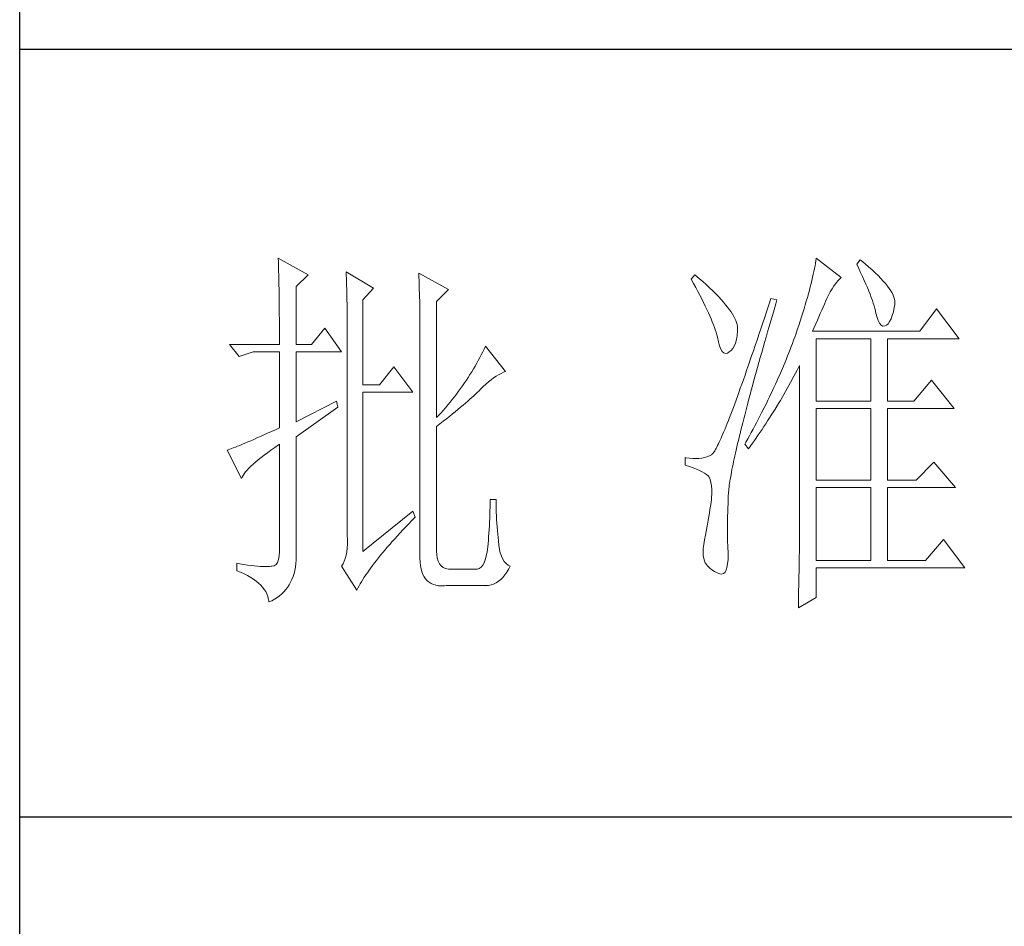
# Model space of a CAD drawing. Units: millimetres. Extents: x -809 to 14209, y -47444 to 2786.
# Drawn here: x 4294 to 4469, y -46583 to -46421 of the extents above; entities that cross this region are included whole.
import ezdxf

# ---------------------------------------------------------------- set-up
doc = ezdxf.new("R2010")
doc.units = ezdxf.units.MM
doc.layers.add('轮廓线', color=7, linetype='Continuous', lineweight=20)

# ---------------------------------------------------------------- blocks, each defined once
blk = doc.blocks.new('文字')
at = {"layer": '轮廓线', "color": 7, "lineweight": 0}
for p, q in [((3753.84, 716.94), (3753.85, 716.52)), ((3757.72, 714.8), (3753.84, 716.94)), ((3753.85, 716.52), (3753.86, 716.1)), ((3824.07, 716.63), (3824.01, 716.3)), ((3824.11, 716.94), (3824.07, 716.63)), ((3827.37, 714.42), (3824.11, 716.94)), ((3829.86, 716.75), (3829.4, 716.17)), ((3829.98, 716.66), (3829.86, 716.75)), ((3830.49, 716.23), (3829.98, 716.66)), ((3753.86, 716.1), (3753.87, 715.67)), ((3753.87, 715.67), (3753.88, 715.23)), ((3753.88, 715.23), (3753.9, 714.79)), ((3823.81, 715.23), (3823.73, 714.85)), ((3823.89, 715.6), (3823.81, 715.23)), ((3823.96, 715.96), (3823.89, 715.6)), ((3824.01, 716.3), (3823.96, 715.96)), ((3829.4, 716.17), (3829.67, 715.61)), ((3829.67, 715.61), (3829.92, 715.07)), ((3830.96, 715.83), (3830.49, 716.23)), ((3831.41, 715.44), (3830.96, 715.83)), ((3831.82, 715.05), (3831.41, 715.44)), ((3753.9, 714.79), (3753.91, 714.34)), ((3753.91, 714.34), (3753.92, 713.89)), ((3756.17, 713.25), (3757.72, 714.8)), ((3762.7, 715.19), (3762.72, 714.75)), ((3766.27, 713.05), (3762.7, 715.19)), ((3762.72, 714.75), (3762.73, 714.29)), ((3762.73, 714.29), (3762.75, 713.83)), ((3772.18, 715), (3772.2, 714.52)), ((3776.07, 712.86), (3772.18, 715)), ((3772.2, 714.52), (3772.22, 714.03)), ((3772.22, 714.03), (3772.24, 713.55)), ((3808.25, 714.8), (3807.79, 714.22)), ((3807.79, 714.22), (3808.09, 713.67)), ((3808.82, 714.32), (3808.25, 714.8)), ((3809.31, 713.9), (3808.82, 714.32)), ((3823.55, 714.06), (3823.44, 713.63)), ((3823.64, 714.46), (3823.55, 714.06)), ((3823.73, 714.85), (3823.64, 714.46)), ((3826.68, 713.67), (3826.94, 713.99)), ((3826.94, 713.99), (3827.22, 714.27)), ((3827.22, 714.27), (3827.37, 714.42)), ((3829.92, 715.07), (3830.17, 714.56)), ((3830.17, 714.56), (3830.39, 714.06)), ((3830.39, 714.06), (3830.61, 713.58)), ((3832.2, 714.68), (3831.82, 715.05)), ((3832.56, 714.32), (3832.2, 714.68)), ((3832.88, 713.97), (3832.56, 714.32)), ((3833.17, 713.63), (3832.88, 713.97)), ((3753.92, 713.89), (3753.92, 713.43)), ((3753.92, 713.43), (3753.93, 712.96)), ((3753.93, 712.96), (3753.94, 712.49)), ((3756.17, 705.67), (3756.17, 713.25)), ((3762.75, 713.83), (3762.76, 713.37)), ((3762.76, 713.37), (3762.78, 712.9)), ((3762.78, 712.9), (3762.79, 712.43)), ((3764.87, 711.5), (3766.27, 713.05)), ((3772.24, 713.55), (3772.26, 713.07)), ((3772.26, 713.07), (3772.31, 711.13)), ((3774.52, 711.3), (3776.07, 712.86)), ((3808.09, 713.67), (3808.38, 713.14)), ((3808.38, 713.14), (3808.65, 712.62)), ((3809.76, 713.48), (3809.31, 713.9)), ((3810.19, 713.08), (3809.76, 713.48)), ((3810.6, 712.69), (3810.19, 713.08)), ((3810.99, 712.31), (3810.6, 712.69)), ((3823.22, 712.76), (3823.09, 712.3)), ((3823.33, 713.2), (3823.22, 712.76)), ((3823.44, 713.63), (3823.33, 713.2)), ((3825.94, 712.57), (3826.18, 712.96)), ((3826.18, 712.96), (3826.42, 713.33)), ((3826.42, 713.33), (3826.68, 713.67)), ((3830.61, 713.58), (3830.81, 713.12)), ((3830.81, 713.12), (3830.99, 712.67)), ((3830.99, 712.67), (3831.16, 712.25)), ((3833.43, 713.31), (3833.17, 713.63)), ((3833.66, 713), (3833.43, 713.31)), ((3833.85, 712.7), (3833.66, 713)), ((3834.02, 712.41), (3833.85, 712.7)), ((3753.94, 712.49), (3753.95, 712.02)), ((3753.95, 712.02), (3753.96, 711.53)), ((3753.96, 711.53), (3753.96, 711.05)), ((3762.79, 712.43), (3762.8, 711.95)), ((3762.8, 711.95), (3762.81, 711.47)), ((3762.81, 711.47), (3762.82, 710.99)), ((3764.87, 700.42), (3764.87, 711.5)), ((3808.65, 712.62), (3808.91, 712.11)), ((3808.91, 712.11), (3809.16, 711.63)), ((3809.16, 711.63), (3809.4, 711.15)), ((3811.34, 711.93), (3810.99, 712.31)), ((3811.68, 711.57), (3811.34, 711.93)), ((3811.99, 711.23), (3811.68, 711.57)), ((3818.2, 711.69), (3817.93, 710.87)), ((3818.98, 711.5), (3818.2, 711.69)), ((3818.82, 710.98), (3818.98, 711.5)), ((3822.96, 711.83), (3822.82, 711.34)), ((3823.09, 712.3), (3822.96, 711.83)), ((3825.34, 711.31), (3825.5, 711.67)), ((3825.5, 711.67), (3825.51, 711.69)), ((3825.51, 711.69), (3825.72, 712.14)), ((3825.72, 712.14), (3825.94, 712.57)), ((3831.16, 712.25), (3831.31, 711.84)), ((3831.31, 711.84), (3831.45, 711.45)), ((3831.45, 711.45), (3831.57, 711.08)), ((3834.16, 712.13), (3834.02, 712.41)), ((3834.26, 711.86), (3834.16, 712.13)), ((3834.33, 711.61), (3834.26, 711.86)), ((3834.38, 711.37), (3834.33, 711.61)), ((3834.39, 711.13), (3834.38, 711.37)), ((3753.96, 711.05), (3753.97, 710.55)), ((3753.97, 710.55), (3753.97, 710.05)), ((3762.82, 710.99), (3762.83, 710.5)), ((3762.83, 710.5), (3762.84, 710.01)), ((3772.31, 711.13), (3772.31, 710.65)), ((3772.31, 710.65), (3772.32, 710.17)), ((3772.32, 710.17), (3772.33, 709.69)), ((3774.52, 696.14), (3774.52, 711.3)), ((3809.4, 711.15), (3809.62, 710.7)), ((3809.62, 710.7), (3809.83, 710.25)), ((3809.83, 710.25), (3810.03, 709.83)), ((3812.28, 710.88), (3811.99, 711.23)), ((3812.54, 710.55), (3812.28, 710.88)), ((3812.78, 710.23), (3812.54, 710.55)), ((3813, 709.93), (3812.78, 710.23)), ((3817.93, 710.87), (3817.66, 710.06)), ((3818.39, 709.49), (3818.6, 710.23)), ((3818.6, 710.23), (3818.82, 710.98)), ((3822.52, 710.34), (3822.36, 709.81)), ((3822.67, 710.85), (3822.52, 710.34)), ((3822.82, 711.34), (3822.67, 710.85)), ((3824.65, 709.73), (3824.83, 710.15)), ((3824.83, 710.15), (3825.01, 710.55)), ((3825.01, 710.55), (3825.18, 710.94)), ((3825.18, 710.94), (3825.34, 711.31)), ((3831.57, 711.08), (3831.68, 710.73)), ((3831.68, 710.73), (3831.77, 710.4)), ((3831.77, 710.4), (3831.85, 710.09)), ((3831.85, 710.09), (3831.88, 709.94)), ((3834.19, 709.95), (3834.31, 710.51)), ((3834.31, 710.51), (3834.37, 710.92)), ((3834.37, 710.92), (3834.39, 711.13)), ((3839.81, 710.33), (3837.64, 707.42)), ((3842.77, 706.44), (3839.81, 710.33)), ((3753.97, 710.05), (3753.97, 709.55)), ((3753.97, 709.55), (3753.98, 709.04)), ((3753.98, 709.04), (3753.98, 708.52)), ((3762.84, 710.01), (3762.84, 709.51)), ((3762.84, 709.51), (3762.84, 709.01)), ((3762.84, 709.01), (3762.85, 708.51)), ((3772.33, 709.69), (3772.34, 708.72)), ((3810.03, 709.83), (3810.21, 709.42)), ((3810.21, 709.42), (3810.38, 709.02)), ((3810.38, 709.02), (3810.54, 708.64)), ((3813.19, 709.63), (3813, 709.93)), ((3813.36, 709.34), (3813.19, 709.63)), ((3813.5, 709.06), (3813.36, 709.34)), ((3813.62, 708.8), (3813.5, 709.06)), ((3813.71, 708.54), (3813.62, 708.8)), ((3817.4, 709.27), (3817.14, 708.49)), ((3817.66, 710.06), (3817.4, 709.27)), ((3818.17, 708.76), (3818.39, 709.49)), ((3822.19, 709.28), (3822.01, 708.73)), ((3822.36, 709.81), (3822.19, 709.28)), ((3824.06, 708.39), (3824.26, 708.85)), ((3824.26, 708.85), (3824.46, 709.3)), ((3824.46, 709.3), (3824.65, 709.73)), ((3831.88, 709.94), (3832.03, 709.32)), ((3832.03, 709.32), (3832.2, 708.83)), ((3832.2, 708.83), (3832.38, 708.46)), ((3833.71, 708.69), (3833.89, 709.04)), ((3833.89, 709.04), (3834.05, 709.46)), ((3834.05, 709.46), (3834.19, 709.95)), ((3753.98, 708.52), (3753.99, 708)), ((3753.99, 708), (3753.99, 707.47)), ((3759.9, 707.8), (3758.19, 705.67)), ((3762.08, 704.7), (3759.9, 707.8)), ((3762.85, 708.51), (3762.85, 708)), ((3762.85, 708), (3762.85, 707.48)), ((3772.34, 708.72), (3772.34, 708.24)), ((3772.34, 708.24), (3772.34, 708)), ((3772.34, 708), (3772.34, 678.25)), ((3810.54, 708.64), (3810.68, 708.27)), ((3810.68, 708.27), (3810.81, 707.92)), ((3810.81, 707.92), (3810.93, 707.59)), ((3810.93, 707.59), (3811.03, 707.27)), ((3813.78, 708.29), (3813.71, 708.54)), ((3813.83, 708.05), (3813.78, 708.29)), ((3813.85, 707.83), (3813.83, 708.05)), ((3813.84, 707.45), (3813.85, 707.61)), ((3813.85, 707.61), (3813.85, 707.83)), ((3816.89, 707.73), (3816.63, 706.99)), ((3817.14, 708.49), (3816.89, 707.73)), ((3817.76, 707.34), (3817.97, 708.04)), ((3817.97, 708.04), (3818.17, 708.76)), ((3821.63, 707.59), (3821.44, 707)), ((3821.83, 708.17), (3821.63, 707.59)), ((3822.01, 708.73), (3821.83, 708.17)), ((3823.64, 707.42), (3823.86, 707.91)), ((3823.86, 707.91), (3824.06, 708.39)), ((3832.38, 708.46), (3832.59, 708.21)), ((3832.59, 708.21), (3832.82, 708.09)), ((3832.82, 708.09), (3833.06, 708.1)), ((3833.06, 708.1), (3833.28, 708.19)), ((3833.28, 708.19), (3833.51, 708.4)), ((3833.51, 708.4), (3833.71, 708.69)), ((3753.99, 707.47), (3753.99, 706.94)), ((3753.99, 706.94), (3753.99, 705.67)), ((3762.85, 707.48), (3762.85, 680.78)), ((3811.03, 707.27), (3811.12, 706.96)), ((3811.12, 706.96), (3811.2, 706.67)), ((3811.2, 706.67), (3811.21, 706.64)), ((3811.21, 706.64), (3811.33, 706.01)), ((3813.55, 705.87), (3813.68, 706.33)), ((3813.68, 706.33), (3813.77, 706.86)), ((3813.77, 706.86), (3813.84, 707.45)), ((3816.39, 706.26), (3816.15, 705.56)), ((3816.63, 706.99), (3816.39, 706.26)), ((3817.37, 705.96), (3817.56, 706.64)), ((3817.56, 706.64), (3817.76, 707.34)), ((3821.16, 706.23), (3821.01, 705.83)), ((3821.31, 706.64), (3821.16, 706.23)), ((3821.44, 707), (3821.31, 706.64)), ((3837.64, 707.42), (3823.64, 707.42)), ((3824.11, 698.28), (3824.11, 706.44)), ((3824.11, 706.44), (3831.26, 706.44)), ((3831.26, 706.44), (3831.26, 698.28)), ((3833.44, 698.28), (3833.44, 706.44)), ((3833.44, 706.44), (3842.77, 706.44)), ((3747.46, 705.67), (3748.71, 704.11)), ((3747.46, 705.67), (3753.99, 705.67)), ((3756.17, 705.67), (3758.19, 705.67)), ((3780.72, 705.09), (3780.54, 704.72)), ((3780.89, 705.47), (3780.72, 705.09)), ((3783.53, 702.17), (3780.89, 705.47)), ((3811.33, 706.01), (3811.48, 705.49)), ((3811.48, 705.49), (3811.65, 705.08)), ((3811.65, 705.08), (3811.84, 704.78)), ((3813, 704.89), (3813.22, 705.15)), ((3813.22, 705.15), (3813.4, 705.48)), ((3813.4, 705.48), (3813.55, 705.87)), ((3816.15, 705.56), (3815.92, 704.87)), ((3816.99, 704.62), (3817.17, 705.28)), ((3817.17, 705.28), (3817.37, 705.96)), ((3820.7, 705.02), (3820.54, 704.61)), ((3820.86, 705.42), (3820.7, 705.02)), ((3821.01, 705.83), (3820.86, 705.42)), ((3748.71, 704.11), (3750.57, 704.7)), ((3750.57, 704.7), (3753.99, 704.7)), ((3753.99, 704.7), (3753.99, 694.78)), ((3756.17, 695.56), (3756.17, 704.7)), ((3756.17, 704.7), (3762.08, 704.7)), ((3780.16, 703.97), (3779.96, 703.59)), ((3780.35, 704.34), (3780.16, 703.97)), ((3780.54, 704.72), (3780.35, 704.34)), ((3811.84, 704.78), (3812.05, 704.6)), ((3812.05, 704.6), (3812.27, 704.52)), ((3812.27, 704.52), (3812.52, 704.56)), ((3812.52, 704.56), (3812.76, 704.7)), ((3812.76, 704.7), (3813, 704.89)), ((3815.68, 704.19), (3815.46, 703.54)), ((3815.92, 704.87), (3815.68, 704.19)), ((3816.62, 703.33), (3816.8, 703.97)), ((3816.8, 703.97), (3816.99, 704.62)), ((3820.21, 703.79), (3820.04, 703.38)), ((3820.37, 704.2), (3820.21, 703.79)), ((3820.54, 704.61), (3820.37, 704.2)), ((3768.92, 702.75), (3767.05, 700.42)), ((3771.4, 699.45), (3768.92, 702.75)), ((3779.34, 702.48), (3779.11, 702.11)), ((3779.55, 702.85), (3779.34, 702.48)), ((3779.76, 703.22), (3779.55, 702.85)), ((3779.96, 703.59), (3779.76, 703.22)), ((3815.24, 702.9), (3815.02, 702.27)), ((3815.46, 703.54), (3815.24, 702.9)), ((3816.27, 702.07), (3816.44, 702.69)), ((3816.44, 702.69), (3816.62, 703.33)), ((3819.7, 702.56), (3819.52, 702.15)), ((3820.04, 703.38), (3819.7, 702.56)), ((3821.63, 702.34), (3821.84, 702.75)), ((3821.84, 702.75), (3821.93, 702.95)), ((3821.93, 702.95), (3821.93, 680.53)), ((3778.65, 701.38), (3778.41, 701.01)), ((3778.88, 701.74), (3778.65, 701.38)), ((3779.11, 702.11), (3778.88, 701.74)), ((3781.63, 701.06), (3781.96, 701.31)), ((3781.96, 701.31), (3782.29, 701.53)), ((3782.29, 701.53), (3782.62, 701.73)), ((3782.62, 701.73), (3782.94, 701.9)), ((3782.94, 701.9), (3783.26, 702.06)), ((3783.26, 702.06), (3783.53, 702.17)), ((3814.6, 701.08), (3814.4, 700.51)), ((3814.81, 701.67), (3814.6, 701.08)), ((3815.02, 702.27), (3814.81, 701.67)), ((3815.94, 700.86), (3816.1, 701.46)), ((3816.1, 701.46), (3816.27, 702.07)), ((3819.16, 701.32), (3818.97, 700.9)), ((3819.34, 701.73), (3819.16, 701.32)), ((3819.52, 702.15), (3819.34, 701.73)), ((3820.77, 700.73), (3821.2, 701.53)), ((3821.2, 701.53), (3821.41, 701.94)), ((3821.41, 701.94), (3821.63, 702.34)), ((3767.05, 700.42), (3764.87, 700.42)), ((3777.65, 699.92), (3777.39, 699.56)), ((3777.91, 700.28), (3777.65, 699.92)), ((3778.16, 700.65), (3777.91, 700.28)), ((3778.41, 701.01), (3778.16, 700.65)), ((3780.07, 699.64), (3780.27, 699.83)), ((3780.27, 699.83), (3780.61, 700.18)), ((3780.61, 700.18), (3780.95, 700.5)), ((3780.95, 700.5), (3781.29, 700.79)), ((3781.29, 700.79), (3781.63, 701.06)), ((3814.2, 699.96), (3814.01, 699.42)), ((3814.4, 700.51), (3814.2, 699.96)), ((3815.62, 699.69), (3815.78, 700.27)), ((3815.78, 700.27), (3815.94, 700.86)), ((3818.59, 700.08), (3818.4, 699.66)), ((3818.78, 700.49), (3818.59, 700.08)), ((3818.97, 700.9), (3818.78, 700.49)), ((3820.11, 699.54), (3820.33, 699.93)), ((3820.33, 699.93), (3820.55, 700.33)), ((3820.55, 700.33), (3820.77, 700.73)), ((3839.19, 701), (3836.86, 698.28)), ((3842.15, 697.31), (3839.19, 701)), ((3764.87, 678.64), (3764.87, 699.45)), ((3764.87, 699.45), (3771.4, 699.45)), ((3776.84, 698.84), (3776.56, 698.49)), ((3777.12, 699.2), (3776.84, 698.84)), ((3777.39, 699.56), (3777.12, 699.2)), ((3778.59, 698.27), (3778.87, 698.52)), ((3778.87, 698.52), (3779.14, 698.76)), ((3779.14, 698.76), (3779.39, 698.99)), ((3779.39, 698.99), (3779.63, 699.21)), ((3779.63, 699.21), (3779.86, 699.43)), ((3779.86, 699.43), (3780.07, 699.64)), ((3813.82, 698.9), (3813.64, 698.4)), ((3814.01, 699.42), (3813.82, 698.9)), ((3815.18, 698.02), (3815.32, 698.57)), ((3815.32, 698.57), (3815.47, 699.13)), ((3815.47, 699.13), (3815.62, 699.69)), ((3818.01, 698.82), (3817.8, 698.41)), ((3818.4, 699.66), (3818.01, 698.82)), ((3819.43, 698.37), (3819.66, 698.76)), ((3819.66, 698.76), (3820.11, 699.54)), ((3761.46, 698.28), (3756.17, 695.56)), ((3756.17, 693.61), (3761.61, 697.5)), ((3761.61, 697.5), (3761.46, 698.28)), ((3775.67, 697.42), (3775.36, 697.07)), ((3775.97, 697.78), (3775.67, 697.42)), ((3776.27, 698.13), (3775.97, 697.78)), ((3776.56, 698.49), (3776.27, 698.13)), ((3777.31, 697.19), (3777.65, 697.47)), ((3777.65, 697.47), (3777.97, 697.75)), ((3777.97, 697.75), (3778.29, 698.01)), ((3778.29, 698.01), (3778.59, 698.27)), ((3813.29, 697.45), (3813.12, 697)), ((3813.46, 697.91), (3813.29, 697.45)), ((3813.64, 698.4), (3813.46, 697.91)), ((3814.9, 696.96), (3815.04, 697.49)), ((3815.04, 697.49), (3815.18, 698.02)), ((3817.39, 697.57), (3816.97, 696.73)), ((3817.6, 697.99), (3817.39, 697.57)), ((3817.8, 698.41), (3817.6, 697.99)), ((3818.49, 696.83), (3818.73, 697.22)), ((3818.73, 697.22), (3819.19, 697.98)), ((3819.19, 697.98), (3819.43, 698.37)), ((3824.11, 698.28), (3831.26, 698.28)), ((3824.11, 687.97), (3824.11, 697.31)), ((3824.11, 697.31), (3831.26, 697.31)), ((3831.26, 697.31), (3831.26, 687.97)), ((3833.44, 698.28), (3836.86, 698.28)), ((3833.44, 687.97), (3833.44, 697.31)), ((3833.44, 697.31), (3842.15, 697.31)), ((3775.05, 696.72), (3774.52, 696.14)), ((3775.36, 697.07), (3775.05, 696.72)), ((3775.38, 695.65), (3775.8, 695.97)), ((3775.8, 695.97), (3776.2, 696.29)), ((3776.2, 696.29), (3776.58, 696.6)), ((3776.58, 696.6), (3776.95, 696.9)), ((3776.95, 696.9), (3777.31, 697.19)), ((3812.79, 696.14), (3812.64, 695.74)), ((3812.95, 696.56), (3812.79, 696.14)), ((3813.12, 697), (3812.95, 696.56)), ((3814.51, 695.45), (3814.64, 695.95)), ((3814.64, 695.95), (3814.77, 696.45)), ((3814.77, 696.45), (3814.9, 696.96)), ((3816.75, 696.31), (3816.32, 695.46)), ((3816.97, 696.73), (3816.75, 696.31)), ((3817.77, 695.7), (3818.01, 696.08)), ((3818.01, 696.08), (3818.25, 696.45)), ((3818.25, 696.45), (3818.49, 696.83)), ((3753.99, 694.78), (3753.45, 694.53)), ((3774.52, 694.97), (3774.96, 695.31)), ((3774.52, 678.64), (3774.52, 694.97)), ((3774.96, 695.31), (3775.38, 695.65)), ((3812.2, 694.65), (3812.06, 694.31)), ((3812.34, 694.99), (3812.2, 694.65)), ((3812.49, 695.36), (3812.34, 694.99)), ((3812.64, 695.74), (3812.49, 695.36)), ((3814.27, 694.5), (3814.39, 694.97)), ((3814.39, 694.97), (3814.51, 695.45)), ((3816.09, 695.04), (3815.86, 694.61)), ((3816.32, 695.46), (3816.09, 695.04)), ((3817.04, 694.59), (3817.28, 694.96)), ((3817.28, 694.96), (3817.53, 695.33)), ((3817.53, 695.33), (3817.77, 695.7)), ((3751.05, 693.46), (3750.63, 693.28)), ((3751.49, 693.66), (3751.05, 693.46)), ((3751.95, 693.86), (3751.49, 693.66)), ((3752.43, 694.08), (3751.95, 693.86)), ((3752.93, 694.3), (3752.43, 694.08)), ((3753.45, 694.53), (3752.93, 694.3)), ((3756.17, 678.45), (3756.17, 693.61)), ((3811.68, 693.42), (3811.56, 693.16)), ((3811.8, 693.7), (3811.68, 693.42)), ((3811.93, 694), (3811.8, 693.7)), ((3812.06, 694.31), (3811.93, 694)), ((3813.95, 693.14), (3814.05, 693.59)), ((3814.05, 693.59), (3814.16, 694.04)), ((3814.16, 694.04), (3814.27, 694.5)), ((3815.41, 693.76), (3815.17, 693.34)), ((3815.63, 694.19), (3815.41, 693.76)), ((3815.86, 694.61), (3815.63, 694.19)), ((3816.03, 693.13), (3816.53, 693.86)), ((3816.53, 693.86), (3816.79, 694.22)), ((3816.79, 694.22), (3817.04, 694.59)), ((3747.96, 692.16), (3747.72, 692.07)), ((3748.23, 692.27), (3747.96, 692.16)), ((3748.51, 692.38), (3748.23, 692.27)), ((3748.82, 692.5), (3748.51, 692.38)), ((3749.14, 692.64), (3748.82, 692.5)), ((3749.48, 692.78), (3749.14, 692.64)), ((3749.85, 692.94), (3749.48, 692.78)), ((3750.23, 693.1), (3749.85, 692.94)), ((3750.63, 693.28), (3750.23, 693.1)), ((3752.88, 691.87), (3753.37, 692.21)), ((3753.37, 692.21), (3753.88, 692.57)), ((3753.88, 692.57), (3753.99, 692.64)), ((3753.99, 692.64), (3753.99, 678.64)), ((3811.04, 692.1), (3810.95, 691.94)), ((3811.14, 692.28), (3811.04, 692.1)), ((3811.23, 692.47), (3811.14, 692.28)), ((3811.34, 692.68), (3811.23, 692.47)), ((3811.45, 692.91), (3811.34, 692.68)), ((3811.56, 693.16), (3811.45, 692.91)), ((3813.66, 691.89), (3813.75, 692.3)), ((3813.75, 692.3), (3813.84, 692.72)), ((3813.84, 692.72), (3813.95, 693.14)), ((3814.93, 692.91), (3814.78, 692.64)), ((3814.78, 692.64), (3815.25, 692.06)), ((3815.17, 693.34), (3814.93, 692.91)), ((3815.25, 692.06), (3815.77, 692.77)), ((3815.77, 692.77), (3816.03, 693.13)), ((3747.28, 691.91), (3747.15, 691.86)), ((3747.15, 691.86), (3749.02, 688.17)), ((3747.49, 691.98), (3747.28, 691.91)), ((3747.72, 692.07), (3747.49, 691.98)), ((3751.21, 690.61), (3751.58, 690.91)), ((3751.58, 690.91), (3751.98, 691.22)), ((3751.98, 691.22), (3752.42, 691.54)), ((3752.42, 691.54), (3752.88, 691.87)), ((3807.01, 690.89), (3807.01, 689.92)), ((3807.08, 690.88), (3807.01, 690.89)), ((3807.54, 690.81), (3807.08, 690.88)), ((3807.98, 690.77), (3807.54, 690.81)), ((3809.16, 690.82), (3808.79, 690.78)), ((3809.51, 690.9), (3809.16, 690.82)), ((3809.84, 691), (3809.51, 690.9)), ((3810.15, 691.12), (3809.84, 691)), ((3810.43, 691.28), (3810.15, 691.12)), ((3810.45, 691.29), (3810.43, 691.28)), ((3810.51, 691.33), (3810.45, 691.29)), ((3810.57, 691.39), (3810.51, 691.33)), ((3810.64, 691.47), (3810.57, 691.39)), ((3810.71, 691.56), (3810.64, 691.47)), ((3810.79, 691.67), (3810.71, 691.56)), ((3810.87, 691.8), (3810.79, 691.67)), ((3810.95, 691.94), (3810.87, 691.8)), ((3813.4, 690.73), (3813.48, 691.11)), ((3813.48, 691.11), (3813.56, 691.49)), ((3813.56, 691.49), (3813.66, 691.89)), ((3749.76, 689.26), (3749.99, 689.51)), ((3749.99, 689.51), (3750.25, 689.77)), ((3750.25, 689.77), (3750.54, 690.04)), ((3750.54, 690.04), (3750.86, 690.32)), ((3750.86, 690.32), (3751.21, 690.61)), ((3807.01, 689.92), (3807.55, 689.74)), ((3807.55, 689.74), (3808.04, 689.57)), ((3808.4, 690.76), (3807.98, 690.77)), ((3808.04, 689.57), (3808.48, 689.39)), ((3808.79, 690.78), (3808.4, 690.76)), ((3813.11, 689.33), (3813.18, 689.67)), ((3813.18, 689.67), (3813.25, 690.01)), ((3813.25, 690.01), (3813.32, 690.37)), ((3813.32, 690.37), (3813.4, 690.73)), ((3839.5, 690.31), (3837.17, 687.97)), ((3842.3, 687), (3839.5, 690.31)), ((3749.02, 688.17), (3749.11, 688.36)), ((3749.11, 688.36), (3749.23, 688.57)), ((3749.23, 688.57), (3749.37, 688.79)), ((3749.37, 688.79), (3749.55, 689.02)), ((3749.55, 689.02), (3749.76, 689.26)), ((3808.48, 689.39), (3808.88, 689.21)), ((3808.88, 689.21), (3809.23, 689.04)), ((3809.23, 689.04), (3809.53, 688.86)), ((3809.53, 688.86), (3809.78, 688.68)), ((3809.78, 688.68), (3809.99, 688.51)), ((3809.99, 688.51), (3810.12, 688.36)), ((3810.12, 688.36), (3810.25, 688.03)), ((3812.89, 688.1), (3812.94, 688.4)), ((3812.94, 688.4), (3812.99, 688.7)), ((3812.99, 688.7), (3813.05, 689.01)), ((3813.05, 689.01), (3813.11, 689.33)), ((3810.25, 688.03), (3810.35, 687.65)), ((3810.35, 687.65), (3810.42, 687.21)), ((3810.42, 687.21), (3810.46, 686.73)), ((3812.7, 686.81), (3812.73, 687.05)), ((3812.73, 687.05), (3812.76, 687.3)), ((3812.76, 687.3), (3812.8, 687.56)), ((3812.8, 687.56), (3812.85, 687.82)), ((3812.85, 687.82), (3812.89, 688.1)), ((3824.11, 687.97), (3831.26, 687.97)), ((3824.11, 677.47), (3824.11, 687)), ((3824.11, 687), (3831.26, 687)), ((3831.26, 687), (3831.26, 677.47)), ((3833.44, 687.97), (3837.17, 687.97)), ((3833.44, 677.47), (3833.44, 687)), ((3833.44, 687), (3842.3, 687)), ((3810.47, 686.2), (3810.44, 685.62)), ((3810.46, 686.73), (3810.47, 686.2)), ((3812.61, 685.78), (3812.62, 685.97)), ((3812.61, 685.61), (3812.61, 685.78)), ((3812.62, 685.97), (3812.64, 686.16)), ((3812.64, 686.16), (3812.65, 686.37)), ((3812.65, 686.37), (3812.68, 686.58)), ((3812.68, 686.58), (3812.7, 686.81)), ((3781.5, 684.43), (3781.49, 683.93)), ((3781.51, 684.94), (3781.5, 684.43)), ((3782.29, 685.44), (3781.51, 685.44)), ((3781.51, 685.44), (3781.51, 684.94)), ((3782.29, 685.28), (3782.29, 685.44)), ((3782.29, 684.77), (3782.29, 685.28)), ((3782.3, 684.27), (3782.29, 684.77)), ((3810.3, 684.56), (3810.22, 684.11)), ((3810.37, 685.01), (3810.3, 684.56)), ((3810.43, 685.44), (3810.37, 685.01)), ((3810.44, 685.62), (3810.43, 685.44)), ((3812.57, 684.33), (3812.59, 684.91)), ((3812.59, 684.91), (3812.6, 685.44)), ((3812.6, 685.44), (3812.61, 685.61)), ((3771.4, 683.89), (3764.87, 678.64)), ((3771.27, 682.66), (3771.68, 683.07)), ((3771.71, 683.11), (3771.4, 683.89)), ((3771.68, 683.07), (3771.71, 683.11)), ((3781.48, 683.44), (3781.46, 682.94)), ((3781.49, 683.93), (3781.48, 683.44)), ((3782.32, 683.77), (3782.3, 684.27)), ((3782.33, 683.28), (3782.32, 683.77)), ((3782.36, 682.79), (3782.33, 683.28)), ((3810.07, 683.18), (3809.99, 682.7)), ((3810.15, 683.65), (3810.07, 683.18)), ((3810.22, 684.11), (3810.15, 683.65)), ((3812.54, 683.22), (3812.56, 683.77)), ((3812.54, 682.69), (3812.54, 683.22)), ((3812.56, 683.77), (3812.57, 684.33)), ((3770.12, 681.46), (3770.49, 681.85)), ((3770.49, 681.85), (3770.88, 682.25)), ((3770.88, 682.25), (3771.27, 682.66)), ((3781.42, 681.98), (3781.39, 681.5)), ((3781.44, 682.46), (3781.42, 681.98)), ((3781.46, 682.94), (3781.44, 682.46)), ((3782.38, 682.31), (3782.36, 682.79)), ((3782.42, 681.84), (3782.38, 682.31)), ((3782.46, 681.37), (3782.42, 681.84)), ((3809.91, 682.21), (3809.82, 681.72)), ((3809.99, 682.7), (3809.91, 682.21)), ((3812.53, 682.18), (3812.54, 682.69)), ((3812.53, 681.68), (3812.53, 682.18)), ((3762.85, 680.78), (3762.87, 680.17)), ((3769.06, 680.3), (3769.4, 680.68)), ((3769.4, 680.68), (3769.76, 681.07)), ((3769.76, 681.07), (3770.12, 681.46)), ((3781.32, 680.56), (3781.28, 680.1)), ((3781.36, 681.03), (3781.32, 680.56)), ((3781.39, 681.5), (3781.36, 681.03)), ((3782.5, 680.91), (3782.46, 681.37)), ((3782.54, 680.45), (3782.5, 680.91)), ((3809.65, 680.78), (3809.52, 680.14)), ((3809.73, 681.22), (3809.65, 680.78)), ((3809.82, 681.72), (3809.73, 681.22)), ((3812.53, 680.73), (3812.53, 681.68)), ((3812.54, 680.28), (3812.53, 680.73)), ((3821.93, 680.53), (3821.93, 680.26)), ((3762.87, 679.59), (3762.84, 679.06)), ((3762.87, 680.17), (3762.87, 679.59)), ((3768.08, 679.2), (3768.4, 679.56)), ((3768.4, 679.56), (3768.72, 679.93)), ((3768.72, 679.93), (3769.06, 680.3)), ((3781.2, 679.22), (3781.12, 678.59)), ((3781.24, 679.64), (3781.2, 679.22)), ((3781.28, 680.1), (3781.24, 679.64)), ((3782.6, 680), (3782.54, 680.45)), ((3782.65, 679.45), (3782.6, 680)), ((3782.73, 678.91), (3782.65, 679.45)), ((3809.42, 679.55), (3809.36, 679.01)), ((3809.52, 680.14), (3809.42, 679.55)), ((3812.54, 679.84), (3812.54, 680.28)), ((3812.55, 679.42), (3812.54, 679.84)), ((3812.57, 679.01), (3812.55, 679.42)), ((3821.92, 679.29), (3821.91, 678.91)), ((3821.93, 679.97), (3821.92, 679.65)), ((3821.92, 679.65), (3821.92, 679.29)), ((3821.93, 680.26), (3821.93, 679.97)), ((3840.74, 680.2), (3838.41, 677.47)), ((3843.55, 676.5), (3840.74, 680.2)), ((3753.96, 678.06), (3753.88, 677.59)), ((3753.99, 678.64), (3753.96, 678.06)), ((3756.16, 677.51), (3756.17, 678)), ((3756.17, 678), (3756.17, 678.45)), ((3762.7, 678.13), (3762.59, 677.72)), ((3762.78, 678.58), (3762.7, 678.13)), ((3762.84, 679.06), (3762.78, 678.58)), ((3766.92, 677.8), (3767.2, 678.14)), ((3767.2, 678.14), (3767.48, 678.49)), ((3767.48, 678.49), (3767.78, 678.84)), ((3767.78, 678.84), (3768.08, 679.2)), ((3772.34, 678.25), (3772.33, 677.73)), ((3774.53, 678.25), (3774.52, 678.64)), ((3774.59, 677.78), (3774.53, 678.25)), ((3781.01, 678.03), (3780.88, 677.55)), ((3781.12, 678.59), (3781.01, 678.03)), ((3782.84, 678.44), (3782.73, 678.91)), ((3782.98, 678.01), (3782.84, 678.44)), ((3783.15, 677.64), (3782.98, 678.01)), ((3809.36, 679.01), (3809.34, 678.53)), ((3809.34, 678.53), (3809.36, 678.1)), ((3809.36, 678.1), (3809.41, 677.73)), ((3812.59, 678.63), (3812.57, 679.01)), ((3812.6, 678.25), (3812.59, 678.63)), ((3812.59, 677.6), (3812.6, 678.25)), ((3821.9, 678.07), (3821.89, 677.6)), ((3821.91, 678.5), (3821.9, 678.07)), ((3821.91, 678.91), (3821.91, 678.5)), ((3748.4, 677.09), (3748.4, 676.11)), ((3748.8, 677.01), (3748.4, 677.09)), ((3749.32, 676.93), (3748.8, 677.01)), ((3749.81, 676.85), (3749.32, 676.93)), ((3750.27, 676.79), (3749.81, 676.85)), ((3750.7, 676.74), (3750.27, 676.79)), ((3751.1, 676.7), (3750.7, 676.74)), ((3751.48, 676.67), (3751.1, 676.7)), ((3751.82, 676.65), (3751.48, 676.67)), ((3752.14, 676.65), (3751.82, 676.65)), ((3752.42, 676.65), (3752.14, 676.65)), ((3752.68, 676.67), (3752.42, 676.65)), ((3752.9, 676.7), (3752.68, 676.67)), ((3752.97, 676.7), (3752.9, 676.7)), ((3753.28, 676.77), (3752.97, 676.7)), ((3753.54, 676.94), (3753.28, 676.77)), ((3753.74, 677.21), (3753.54, 676.94)), ((3753.88, 677.59), (3753.74, 677.21)), ((3756.07, 676.58), (3756.12, 677.04)), ((3756.12, 677.04), (3756.16, 677.51)), ((3762.12, 676.75), (3762.08, 676.7)), ((3762.08, 676.7), (3764.1, 673.59)), ((3762.3, 677.03), (3762.12, 676.75)), ((3762.46, 677.36), (3762.3, 677.03)), ((3762.59, 677.72), (3762.46, 677.36)), ((3765.92, 676.49), (3766.15, 676.81)), ((3766.15, 676.81), (3766.4, 677.13)), ((3766.4, 677.13), (3766.66, 677.46)), ((3766.66, 677.46), (3766.92, 677.8)), ((3772.33, 677.73), (3772.35, 677.24)), ((3772.35, 677.24), (3772.4, 676.78)), ((3772.4, 676.78), (3772.48, 676.36)), ((3774.71, 677.37), (3774.59, 677.78)), ((3774.88, 677.03), (3774.71, 677.37)), ((3775.1, 676.75), (3774.88, 677.03)), ((3775.37, 676.54), (3775.1, 676.75)), ((3780.54, 676.83), (3780.34, 676.58)), ((3780.73, 677.15), (3780.54, 676.83)), ((3780.88, 677.55), (3780.73, 677.15)), ((3783.35, 677.33), (3783.15, 677.64)), ((3783.59, 677.06), (3783.35, 677.33)), ((3783.86, 676.85), (3783.59, 677.06)), ((3784.15, 676.7), (3783.86, 676.85)), ((3783.97, 676.35), (3784.15, 676.7)), ((3809.41, 677.73), (3809.5, 677.4)), ((3809.5, 677.4), (3809.62, 677.13)), ((3809.62, 677.13), (3809.65, 677.09)), ((3809.65, 677.09), (3809.89, 676.77)), ((3809.89, 676.77), (3810.16, 676.48)), ((3812.45, 676.54), (3812.54, 677.02)), ((3812.54, 677.02), (3812.59, 677.6)), ((3821.89, 677.1), (3821.88, 676.58)), ((3821.89, 677.6), (3821.89, 677.1)), ((3831.26, 677.47), (3824.11, 677.47)), ((3838.41, 677.47), (3833.44, 677.47)), ((3748.4, 676.11), (3748.9, 675.91)), ((3748.9, 675.91), (3749.38, 675.69)), ((3749.38, 675.69), (3749.82, 675.47)), ((3749.82, 675.47), (3750.23, 675.24)), ((3755.77, 675.34), (3755.89, 675.74)), ((3755.89, 675.74), (3755.99, 676.15)), ((3755.99, 676.15), (3756.07, 676.58)), ((3765.07, 675.26), (3765.27, 675.56)), ((3765.27, 675.56), (3765.48, 675.86)), ((3765.48, 675.86), (3765.69, 676.17)), ((3765.69, 676.17), (3765.92, 676.49)), ((3772.48, 676.36), (3772.59, 675.98)), ((3772.59, 675.98), (3772.72, 675.64)), ((3772.72, 675.64), (3772.88, 675.33)), ((3775.69, 676.39), (3775.37, 676.54)), ((3776.07, 676.31), (3775.69, 676.39)), ((3779.49, 676.31), (3776.07, 676.31)), ((3779.56, 676.3), (3779.49, 676.31)), ((3779.85, 676.31), (3779.56, 676.3)), ((3780.1, 676.41), (3779.85, 676.31)), ((3780.34, 676.58), (3780.1, 676.41)), ((3783.18, 675.25), (3783.45, 675.58)), ((3783.45, 675.58), (3783.71, 675.94)), ((3783.71, 675.94), (3783.97, 676.35)), ((3810.16, 676.48), (3810.46, 676.24)), ((3810.46, 676.24), (3810.81, 676.02)), ((3810.81, 676.02), (3811.19, 675.84)), ((3811.19, 675.84), (3811.52, 675.72)), ((3811.52, 675.72), (3811.77, 675.68)), ((3811.77, 675.68), (3812, 675.74)), ((3812, 675.74), (3812.18, 675.9)), ((3812.18, 675.9), (3812.33, 676.17)), ((3812.33, 676.17), (3812.45, 676.54)), ((3821.86, 675.44), (3821.85, 674.83)), ((3821.87, 676.03), (3821.86, 675.44)), ((3821.88, 676.58), (3821.87, 676.03)), ((3824.11, 672.61), (3824.11, 676.5)), ((3824.11, 676.5), (3843.55, 676.5)), ((3750.23, 675.24), (3750.61, 675)), ((3750.61, 675), (3750.96, 674.75)), ((3750.96, 674.75), (3751.27, 674.49)), ((3751.27, 674.49), (3751.55, 674.23)), ((3751.55, 674.23), (3751.79, 673.96)), ((3755.06, 673.94), (3755.26, 674.26)), ((3755.26, 674.26), (3755.45, 674.6)), ((3755.45, 674.6), (3755.62, 674.96)), ((3755.62, 674.96), (3755.77, 675.34)), ((3764.23, 673.85), (3764.38, 674.12)), ((3764.38, 674.12), (3764.54, 674.4)), ((3764.54, 674.4), (3764.71, 674.68)), ((3764.71, 674.68), (3764.88, 674.97)), ((3764.88, 674.97), (3765.07, 675.26)), ((3772.88, 675.33), (3773.07, 675.05)), ((3773.07, 675.05), (3773.29, 674.81)), ((3773.29, 674.81), (3773.53, 674.61)), ((3773.53, 674.61), (3773.8, 674.44)), ((3773.8, 674.44), (3774.1, 674.31)), ((3774.1, 674.31), (3774.42, 674.22)), ((3774.42, 674.22), (3774.78, 674.16)), ((3774.78, 674.16), (3775.16, 674.14)), ((3775.16, 674.14), (3775.57, 674.15)), ((3775.57, 674.15), (3775.76, 674.17)), ((3775.76, 674.17), (3780.58, 674.17)), ((3780.58, 674.17), (3781.29, 674.19)), ((3780.58, 674.17), (3780.94, 674.16)), ((3780.94, 674.16), (3781.29, 674.19)), ((3781.29, 674.19), (3781.64, 674.26)), ((3781.64, 674.26), (3781.97, 674.37)), ((3781.97, 674.37), (3782.29, 674.53)), ((3782.29, 674.53), (3782.59, 674.73)), ((3782.59, 674.73), (3782.89, 674.97)), ((3782.89, 674.97), (3783.18, 675.25)), ((3821.84, 674.19), (3821.82, 673.52)), ((3821.85, 674.83), (3821.84, 674.19)), ((3751.79, 673.96), (3752.01, 673.68)), ((3752.01, 673.68), (3752.19, 673.39)), ((3752.19, 673.39), (3752.33, 673.09)), ((3752.33, 673.09), (3752.45, 672.79)), ((3752.45, 672.79), (3752.53, 672.47)), ((3753.68, 672.61), (3754, 672.84)), ((3754, 672.84), (3754.29, 673.08)), ((3754.29, 673.08), (3754.57, 673.35)), ((3754.57, 673.35), (3754.82, 673.64)), ((3754.82, 673.64), (3755.06, 673.94)), ((3764.1, 673.59), (3764.23, 673.85)), ((3821.81, 672.83), (3821.79, 672.1)), ((3821.82, 673.52), (3821.81, 672.83)), ((3752.53, 672.47), (3752.58, 672.15)), ((3752.58, 672.15), (3752.59, 672.03)), ((3752.59, 672.03), (3752.98, 672.2)), ((3752.98, 672.2), (3753.34, 672.4)), ((3753.34, 672.4), (3753.68, 672.61)), ((3821.78, 671.25), (3824.11, 672.61)), ((3821.79, 672.1), (3821.78, 671.34)), ((3821.78, 671.34), (3821.78, 671.25))]:
    blk.add_line(p, q, dxfattribs=at)

msp = doc.modelspace()

# ---------------------------------------------------------------- linework, layer by layer
for p, q in [((4293.59, -47402.5), (4293.59, -43560.8)), ((4772.02, -46426.05), (4293.59, -46426.05)), ((4293.59, -46563.11), (4772.02, -46563.11))]:
    msp.add_line(p, q)

# ---------------------------------------------------------------- block references
at = {"layer": '轮廓线', "color": 0, "linetype": 'ByBlock', "lineweight": 13, "xscale": 1.367150460931638, "yscale": 1.367150460931638, "zscale": 1.367150460931638}
msp.add_blockref('文字', (-792.28, -47443.51), dxfattribs=at)

doc.saveas('drawing.dxf')
